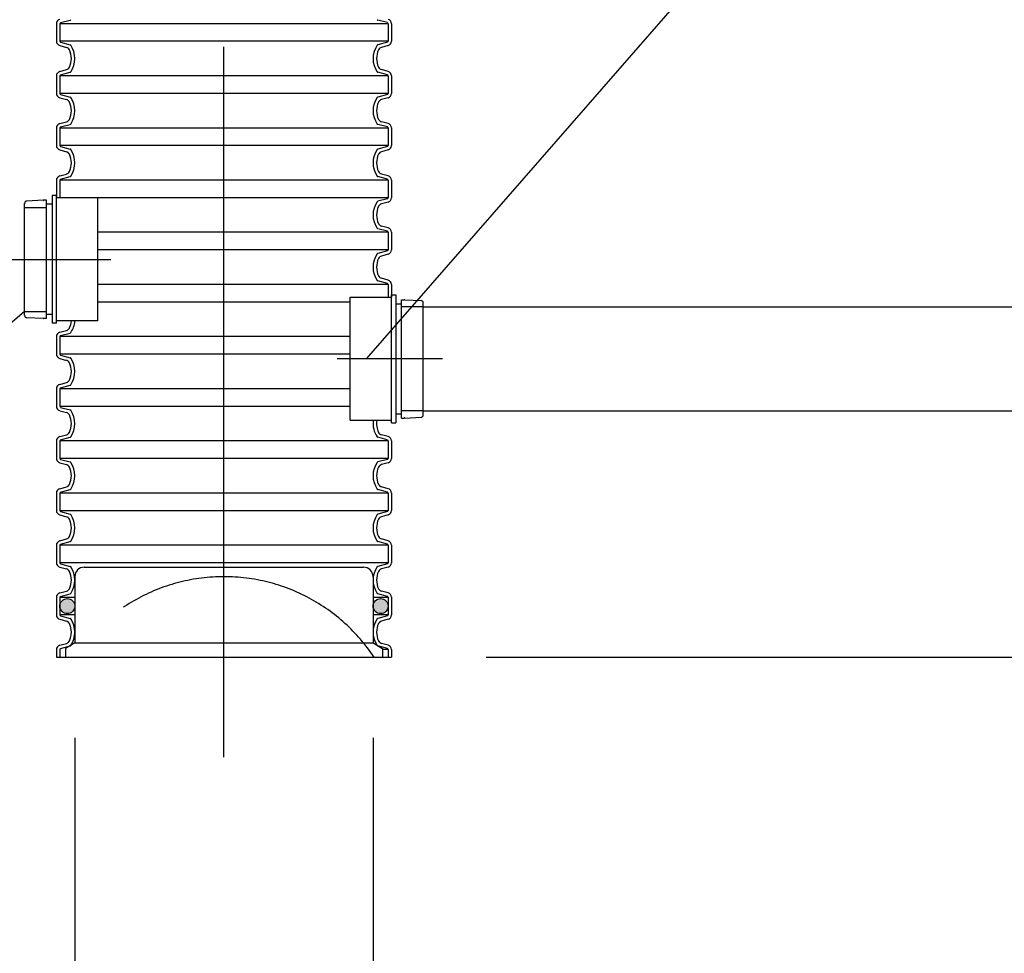
# Model space of a CAD drawing. Units: millimetres. Extents: x 0 to 42000, y 0 to 29700.
# Drawn here: x 17002 to 18042, y 23806 to 24792 of the extents above; entities that cross this region are included whole.
import ezdxf

# ---------------------------------------------------------------- set-up
doc = ezdxf.new("R2010")
doc.units = ezdxf.units.MM
doc.header["$LTSCALE"] = 600
doc.linetypes.add('CENTER', pattern=[2, 1.25, -0.25, 0.25, -0.25])
doc.linetypes.add('DASHED', pattern=[0.75, 0.5, -0.25])
for name, color, linetype in [('Katko', 6, 'DASHED'), ('Keski', 1, 'CENTER'), ('Mitat', 1, 'Continuous'), ('Teksti', 5, 'Continuous')]:
    doc.layers.add(name, color=color, linetype=linetype)

msp = doc.modelspace()

# ---------------------------------------------------------------- hatches: boundary and pattern name
for points in [[(17060.3, 24172.6, 1), (17044.5, 24172.6, 1)], [(17391.2, 24172.6, 1), (17375.3, 24172.6, 1)]]:
    msp.add_hatch(color=256).paths.add_polyline_path(points)

# ---------------------------------------------------------------- linework, layer by layer
for p, q in [((17040.8, 24787.6), (17040.8, 24769.1)), ((17044.5, 24787.6), (17044.5, 24769.1)), ((17045.3, 24788.7), (17055.4, 24791.4)), ((17390.4, 24788.7), (17380.3, 24791.4)), ((17391.2, 24787.6), (17391.2, 24769.1)), ((17394.8, 24787.6), (17394.8, 24769.1)), ((17044.4, 24764.5), (17051.6, 24762.5)), ((17045.3, 24768), (17055.4, 24765.3)), ((17390.4, 24768), (17380.3, 24765.3)), ((17391.3, 24764.5), (17384.1, 24762.5)), ((17040.8, 24732.6), (17040.8, 24714)), ((17044.4, 24737.1), (17051.6, 24739.1)), ((17044.5, 24732.6), (17044.5, 24714)), ((17045.3, 24733.6), (17055.4, 24736.3)), ((17390.4, 24733.6), (17380.3, 24736.3)), ((17391.3, 24737.1), (17384.1, 24739.1)), ((17391.2, 24732.6), (17391.2, 24714)), ((17394.8, 24732.6), (17394.8, 24714)), ((17045.3, 24712.9), (17055.4, 24710.2)), ((17390.4, 24712.9), (17380.3, 24710.2)), ((17044.4, 24709.4), (17051.6, 24707.5)), ((17391.3, 24709.4), (17384.1, 24707.5)), ((17044.4, 24682.1), (17051.6, 24684)), ((17045.3, 24678.6), (17055.4, 24681.3)), ((17390.4, 24678.6), (17380.3, 24681.3)), ((17391.3, 24682.1), (17384.1, 24684)), ((17040.8, 24677.5), (17040.8, 24658.9)), ((17044.5, 24677.5), (17044.5, 24658.9)), ((17391.2, 24677.5), (17391.2, 24658.9)), ((17394.8, 24677.5), (17394.8, 24658.9)), ((17044.4, 24654.3), (17051.6, 24652.4)), ((17045.3, 24657.9), (17055.4, 24655.2)), ((17390.4, 24657.9), (17380.3, 24655.2)), ((17391.3, 24654.3), (17384.1, 24652.4)), ((17044.4, 24627), (17051.6, 24628.9)), ((17391.3, 24627), (17384.1, 24628.9)), ((17040.8, 24622.4), (17040.8, 24603.9)), ((17044.5, 24622.4), (17044.5, 24603.9)), ((17045.3, 24623.5), (17055.4, 24626.2)), ((17390.4, 24623.5), (17380.3, 24626.2)), ((17391.2, 24622.4), (17391.2, 24603.9)), ((17394.8, 24622.4), (17394.8, 24603.9)), ((17040.8, 24606.2), (17036.3, 24606.2)), ((17036.3, 24606.2), (17036.3, 24471.3)), ((17040.8, 24471.3), (17040.8, 24606.2)), ((17007.3, 24479.5), (17007.3, 24597.9)), ((17026.8, 24601.2), (17009.7, 24600.3)), ((17026.8, 24601.2), (17026.8, 24601)), ((17026.8, 24601), (17027.3, 24601)), ((17027.3, 24601), (17027.3, 24601.2)), ((17030.3, 24601.2), (17027.3, 24601.2)), ((17030.3, 24476.2), (17030.3, 24601.2)), ((17036.3, 24596.9), (17030.3, 24596.9)), ((17084.5, 24603.7), (17040.8, 24603.7)), ((17084.5, 24473.8), (17084.5, 24603.7)), ((17390.4, 24602.8), (17380.3, 24600.1)), ((17391.3, 24599.3), (17384.1, 24597.3)), ((17390.4, 24568.4), (17380.3, 24571.1)), ((17391.3, 24571.9), (17384.1, 24573.9)), ((17391.2, 24567.4), (17391.2, 24548.8)), ((17394.8, 24567.4), (17394.8, 24548.8)), ((17390.4, 24547.7), (17380.3, 24545)), ((17391.3, 24544.2), (17384.1, 24542.3)), ((17390.4, 24513.3), (17380.3, 24516.1)), ((17391.3, 24516.9), (17384.1, 24518.8)), ((17391.2, 24512.3), (17391.2, 24498.7)), ((17394.8, 24512.3), (17394.8, 24498.7)), ((17351.1, 24498.7), (17394.8, 24498.7)), ((17351.1, 24368.8), (17351.1, 24498.7)), ((17394.8, 24501.2), (17399.3, 24501.2)), ((17394.8, 24366.3), (17394.8, 24501.2)), ((17399.3, 24501.2), (17399.3, 24366.3)), ((17399.3, 24491.9), (17405.3, 24491.9)), ((17405.3, 24496.2), (17408.3, 24496.2)), ((17405.3, 24371.2), (17405.3, 24496.2)), ((17408.3, 24496), (17408.3, 24496.2)), ((17408.8, 24496), (17408.3, 24496)), ((17408.8, 24496.2), (17426, 24495.3)), ((17408.8, 24496.2), (17408.8, 24496)), ((17428.3, 24374.5), (17428.3, 24492.9)), ((17428.3, 24488.7), (19426.3, 24488.7)), ((17026.8, 24476.2), (17009.7, 24477.1)), ((17026.8, 24476.4), (17027.3, 24476.4)), ((17026.8, 24476.2), (17026.8, 24476.4)), ((17027.3, 24476.4), (17027.3, 24476.2)), ((17030.3, 24476.2), (17027.3, 24476.2)), ((17036.3, 24480.5), (17030.3, 24480.5)), ((17040.8, 24471.3), (17036.3, 24471.3)), ((17084.5, 24473.8), (17040.8, 24473.8)), ((17044.4, 24461.8), (17051.6, 24463.7)), ((17045.3, 24458.3), (17055.4, 24461)), ((17040.8, 24457.2), (17040.8, 24438.7)), ((17044.5, 24457.2), (17044.5, 24438.7)), ((17044.4, 24434.1), (17051.6, 24432.1)), ((17045.3, 24437.6), (17055.4, 24434.9)), ((17044.4, 24406.7), (17051.6, 24408.7)), ((17040.8, 24402.2), (17040.8, 24383.6)), ((17044.5, 24402.2), (17044.5, 24383.6)), ((17045.3, 24403.2), (17055.4, 24405.9)), ((17044.4, 24379), (17051.6, 24377.1)), ((17045.3, 24382.5), (17055.4, 24379.8)), ((17428.3, 24378.7), (19484.7, 24378.7)), ((17351.1, 24368.8), (17394.8, 24368.8)), ((17399.3, 24375.5), (17405.3, 24375.5)), ((17405.3, 24371.2), (17408.3, 24371.2)), ((17408.3, 24371.4), (17408.3, 24371.2)), ((17408.8, 24371.4), (17408.3, 24371.4)), ((17408.8, 24371.2), (17426, 24372.1)), ((17408.8, 24371.2), (17408.8, 24371.4)), ((17394.8, 24366.3), (17399.3, 24366.3)), ((17040.8, 24347.1), (17040.8, 24328.5)), ((17044.4, 24351.7), (17051.6, 24353.6)), ((17044.5, 24347.1), (17044.5, 24328.5)), ((17045.3, 24348.1), (17055.4, 24350.9)), ((17390.3, 24348.1), (17380.2, 24350.9)), ((17391.3, 24351.7), (17384.1, 24353.6)), ((17391.2, 24347.1), (17391.2, 24328.5)), ((17394.8, 24347.1), (17394.8, 24328.5)), ((17045.3, 24327.5), (17055.4, 24324.8)), ((17390.4, 24327.5), (17380.3, 24324.8)), ((17044.4, 24323.9), (17051.6, 24322)), ((17391.3, 24323.9), (17384.1, 24322)), ((17044.4, 24296.6), (17051.6, 24298.5)), ((17045.3, 24293.1), (17055.4, 24295.8)), ((17390.4, 24293.1), (17380.3, 24295.8)), ((17391.3, 24296.6), (17384.1, 24298.5)), ((17040.8, 24292), (17040.8, 24273.5)), ((17044.5, 24292), (17044.5, 24273.5)), ((17391.2, 24292), (17391.2, 24273.5)), ((17394.8, 24292), (17394.8, 24273.5)), ((17044.4, 24268.9), (17051.6, 24266.9)), ((17045.3, 24272.4), (17055.4, 24269.7)), ((17390.4, 24272.4), (17380.3, 24269.7)), ((17391.3, 24268.9), (17384.1, 24266.9)), ((17044.4, 24241.5), (17051.6, 24243.5)), ((17391.3, 24241.5), (17384.1, 24243.5)), ((17040.8, 24237), (17040.8, 24218.4)), ((17044.5, 24237), (17044.5, 24218.4)), ((17045.3, 24238), (17055.4, 24240.7)), ((17390.4, 24238), (17380.3, 24240.7)), ((17391.2, 24237), (17391.2, 24218.4)), ((17394.8, 24237), (17394.8, 24218.4)), ((17044.4, 24213.8), (17051.6, 24211.9)), ((17045.3, 24217.3), (17055.4, 24214.6)), ((17070.3, 24213.7), (17365.3, 24213.7)), ((17390.4, 24217.3), (17380.3, 24214.6)), ((17391.3, 24213.8), (17384.1, 24211.9)), ((17060.3, 24203.7), (17060.3, 24133.7)), ((17375.3, 24203.7), (17375.3, 24133.7)), ((17040.8, 24181.9), (17040.8, 24163.3)), ((17044.4, 24186.5), (17051.6, 24188.4)), ((17044.5, 24181.9), (17044.5, 24163.3)), ((17045.3, 24182.9), (17055.4, 24185.6)), ((17390.4, 24182.9), (17380.3, 24185.6)), ((17391.3, 24186.5), (17384.1, 24188.4)), ((17391.2, 24181.9), (17391.2, 24163.3)), ((17394.8, 24181.9), (17394.8, 24163.3)), ((17045.3, 24162.3), (17055.4, 24159.6)), ((17390.4, 24162.3), (17380.3, 24159.6)), ((17044.4, 24158.7), (17051.6, 24156.8)), ((17391.3, 24158.7), (17384.1, 24156.8)), ((17044.4, 24131.4), (17051.6, 24133.3)), ((17045.3, 24127.9), (17055.4, 24130.6)), ((17060.3, 24133.7), (17050.3, 24127.9)), ((17050.3, 24127.9), (17050.3, 24118.7)), ((17060.3, 24133.7), (17375.3, 24133.7)), ((17375.3, 24133.7), (17385.3, 24127.9)), ((17390.4, 24127.9), (17380.3, 24130.6)), ((17391.3, 24131.4), (17384.1, 24133.3)), ((17385.3, 24127.9), (17385.3, 24118.7)), ((17040.8, 24126.8), (17040.8, 24118.7)), ((17040.8, 24118.7), (17394.8, 24118.7)), ((17044.5, 24126.8), (17044.5, 24118.7)), ((17391.2, 24126.8), (17391.2, 24118.7)), ((17394.8, 24126.8), (17394.8, 24118.7))]:
    msp.add_line(p, q)
for centre in [(17052.4, 24172.6), (17383.3, 24172.6)]:
    msp.add_circle(centre, 7.92)
for centre, radius, start, end in [((17045.6, 24787.6), 4.75, 105, 180), ((17045.6, 24787.6), 1.1, 105, 180), ((17055.1, 24792.4), 1.1, 285, 325.7841), ((17380.6, 24792.4), 1.1, 214.2159, 255), ((17390.1, 24787.6), 1.1, 0, 75), ((17390.1, 24787.6), 4.75, 0, 75), ((17045.6, 24769.1), 4.75, 180, 255), ((17045.6, 24769.1), 1.1, 180, 255), ((17050.3, 24758), 4.75, 25.5571, 75), ((17055.1, 24764.2), 1.1, 34.2159, 75), ((17035.4, 24750.8), 25, 325.7841, 34.2159), ((17400.3, 24750.8), 25, 145.7841, 214.2159), ((17380.6, 24764.2), 1.1, 105, 145.7841), ((17385.4, 24758), 4.75, 105, 154.4429), ((17390.1, 24769.1), 1.1, 285, 0), ((17390.1, 24769.1), 4.75, 285, 0), ((17035.4, 24750.8), 21.3, 334.4429, 25.5571), ((17400.3, 24750.8), 21.3, 154.4429, 205.5571), ((17050.3, 24743.7), 4.75, 285, 334.4429), ((17385.4, 24743.7), 4.75, 205.5571, 255), ((17045.6, 24732.6), 4.75, 105, 180), ((17045.6, 24732.6), 1.1, 105, 180), ((17055.1, 24737.4), 1.1, 285, 325.7841), ((17380.6, 24737.4), 1.1, 214.2159, 255), ((17390.1, 24732.6), 1.1, 0, 75), ((17390.1, 24732.6), 4.75, 0, 75), ((17045.6, 24714), 4.75, 180, 255), ((17045.6, 24714), 1.1, 180, 255), ((17055.1, 24709.2), 1.1, 34.2159, 75), ((17380.6, 24709.2), 1.1, 105, 145.7841), ((17390.1, 24714), 1.1, 285, 0), ((17390.1, 24714), 4.75, 285, 0), ((17050.3, 24702.9), 4.75, 25.5571, 75), ((17035.4, 24695.7), 21.3, 334.4429, 25.5571), ((17035.4, 24695.7), 25, 325.7841, 34.2159), ((17400.3, 24695.7), 25, 145.7841, 214.2159), ((17400.3, 24695.7), 21.3, 154.4429, 205.5571), ((17385.4, 24702.9), 4.75, 105, 154.4429), ((17045.6, 24677.5), 4.75, 105, 180), ((17050.3, 24688.6), 4.75, 285, 334.4429), ((17055.1, 24682.3), 1.1, 285, 325.7841), ((17380.6, 24682.3), 1.1, 214.2159, 255), ((17385.4, 24688.6), 4.75, 205.5571, 255), ((17390.1, 24677.5), 4.75, 0, 75), ((17045.6, 24677.5), 1.1, 105, 180), ((17390.1, 24677.5), 1.1, 0, 75), ((17045.6, 24658.9), 4.75, 180, 255), ((17045.6, 24658.9), 1.1, 180, 255), ((17390.1, 24658.9), 1.1, 285, 0), ((17390.1, 24658.9), 4.75, 285, 0), ((17050.3, 24647.8), 4.75, 25.5571, 75), ((17035.4, 24640.7), 21.3, 334.4429, 25.5571), ((17055.1, 24654.1), 1.1, 34.2159, 75), ((17035.4, 24640.7), 25, 325.7841, 34.2159), ((17400.3, 24640.7), 25, 145.7841, 214.2159), ((17400.3, 24640.7), 21.3, 154.4429, 205.5571), ((17380.6, 24654.1), 1.1, 105, 145.7841), ((17385.4, 24647.8), 4.75, 105, 154.4429), ((17045.6, 24622.4), 4.75, 105, 180), ((17050.3, 24633.5), 4.75, 285, 334.4429), ((17385.4, 24633.5), 4.75, 205.5571, 255), ((17390.1, 24622.4), 4.75, 0, 75), ((17045.6, 24622.4), 1.1, 105, 180), ((17055.1, 24627.2), 1.1, 285, 325.7841), ((17380.6, 24627.2), 1.1, 214.2159, 255), ((17390.1, 24622.4), 1.1, 0, 75), ((17009.8, 24597.9), 2.45, 92.9899, 180), ((17045.6, 24603.9), 4.75, 180, 182.3936), ((17045.6, 24603.9), 1.1, 180, 190.4269), ((17400.3, 24585.6), 25, 145.7841, 214.2159), ((17380.6, 24599), 1.1, 105, 145.7841), ((17385.4, 24592.8), 4.75, 105, 154.4429), ((17390.1, 24603.9), 1.1, 285, 0), ((17390.1, 24603.9), 4.75, 285, 0), ((17400.3, 24585.6), 21.3, 154.4429, 205.5571), ((17385.4, 24578.5), 4.75, 205.5571, 255), ((17380.6, 24572.2), 1.1, 214.2159, 255), ((17390.1, 24567.4), 1.1, 0, 75), ((17390.1, 24567.4), 4.75, 0, 75), ((17400.3, 24530.5), 25, 145.7841, 214.2159), ((17380.6, 24544), 1.1, 105, 145.7841), ((17390.1, 24548.8), 1.1, 285, 0), ((17390.1, 24548.8), 4.75, 285, 0), ((17400.3, 24530.5), 21.3, 154.4429, 205.5571), ((17385.4, 24537.7), 4.75, 105, 154.4429), ((17380.6, 24517.1), 1.1, 214.2159, 255), ((17385.4, 24523.4), 4.75, 205.5571, 255), ((17390.1, 24512.3), 1.1, 0, 75), ((17390.1, 24512.3), 4.75, 0, 75), ((17425.9, 24492.9), 2.45, 0, 87.0101), ((17009.8, 24479.5), 2.45, 180, 267.0101), ((17035.4, 24475.5), 21.3, 334.4429, 355.3899), ((17035.4, 24475.5), 25, 325.7841, 356.0651), ((17045.6, 24457.2), 4.75, 105, 180), ((17050.3, 24468.3), 4.75, 285, 334.4429), ((17055.1, 24462), 1.1, 285, 325.7841), ((17045.6, 24457.2), 1.1, 105, 180), ((17045.6, 24438.7), 4.75, 180, 255), ((17045.6, 24438.7), 1.1, 180, 255), ((17050.3, 24427.6), 4.75, 25.5571, 75), ((17035.4, 24420.4), 21.3, 334.4429, 25.5571), ((17055.1, 24433.8), 1.1, 34.2159, 75), ((17035.4, 24420.4), 25, 325.7841, 34.2159), ((17050.3, 24413.3), 4.75, 285, 334.4429), ((17045.6, 24402.2), 4.75, 105, 180), ((17045.6, 24402.2), 1.1, 105, 180), ((17055.1, 24407), 1.1, 285, 325.7841), ((17045.6, 24383.6), 4.75, 180, 255), ((17045.6, 24383.6), 1.1, 180, 255), ((17055.1, 24378.8), 1.1, 34.2159, 75), ((17035.4, 24365.3), 25, 325.7841, 34.2159), ((17050.3, 24372.5), 4.75, 25.5571, 75), ((17035.4, 24365.3), 21.3, 334.4429, 25.5571), ((17400.3, 24365.3), 25, 172.1283, 214.2159), ((17400.3, 24365.3), 21.3, 170.7696, 205.5571), ((17425.9, 24374.5), 2.45, 272.9899, 0), ((17045.6, 24347.1), 4.75, 105, 180), ((17045.6, 24347.1), 1.1, 105, 180), ((17050.3, 24358.2), 4.75, 285, 334.4429), ((17055.1, 24351.9), 1.1, 285, 325.7841), ((17380.5, 24351.9), 1.1, 214.2159, 255), ((17385.3, 24358.2), 4.75, 205.5571, 255), ((17390.1, 24347.1), 1.1, 0, 75), ((17390.1, 24347.1), 4.75, 0, 75), ((17045.6, 24328.5), 4.75, 180, 255), ((17045.6, 24328.5), 1.1, 180, 255), ((17390.1, 24328.5), 1.1, 285, 0), ((17390.1, 24328.5), 4.75, 285, 0), ((17050.3, 24317.4), 4.75, 25.5571, 75), ((17035.4, 24310.3), 21.3, 334.4429, 25.5571), ((17055.1, 24323.7), 1.1, 34.2159, 75), ((17035.4, 24310.3), 25, 325.7841, 34.2159), ((17400.3, 24310.3), 25, 145.7841, 214.2159), ((17400.3, 24310.3), 21.3, 154.4429, 205.5571), ((17380.6, 24323.7), 1.1, 105, 145.7841), ((17385.4, 24317.4), 4.75, 105, 154.4429), ((17045.6, 24292), 4.75, 105, 180), ((17050.3, 24303.1), 4.75, 285, 334.4429), ((17055.1, 24296.8), 1.1, 285, 325.7841), ((17380.6, 24296.8), 1.1, 214.2159, 255), ((17385.4, 24303.1), 4.75, 205.5571, 255), ((17390.1, 24292), 4.75, 0, 75), ((17045.6, 24292), 1.1, 105, 180), ((17390.1, 24292), 1.1, 0, 75), ((17045.6, 24273.5), 4.75, 180, 255), ((17045.6, 24273.5), 1.1, 180, 255), ((17390.1, 24273.5), 1.1, 285, 0), ((17390.1, 24273.5), 4.75, 285, 0), ((17050.3, 24262.4), 4.75, 25.5571, 75), ((17035.4, 24255.2), 21.3, 334.4429, 25.5571), ((17055.1, 24268.6), 1.1, 34.2159, 75), ((17035.4, 24255.2), 25, 325.7841, 34.2159), ((17400.3, 24255.2), 25, 145.7841, 214.2159), ((17400.3, 24255.2), 21.3, 154.4429, 205.5571), ((17380.6, 24268.6), 1.1, 105, 145.7841), ((17385.4, 24262.4), 4.75, 105, 154.4429), ((17050.3, 24248.1), 4.75, 285, 334.4429), ((17385.4, 24248.1), 4.75, 205.5571, 255), ((17045.6, 24237), 4.75, 105, 180), ((17045.6, 24237), 1.1, 105, 180), ((17055.1, 24241.8), 1.1, 285, 325.7841), ((17380.6, 24241.8), 1.1, 214.2159, 255), ((17390.1, 24237), 1.1, 0, 75), ((17390.1, 24237), 4.75, 0, 75), ((17045.6, 24218.4), 4.75, 180, 255), ((17045.6, 24218.4), 1.1, 180, 255), ((17050.3, 24207.3), 4.75, 25.5571, 75), ((17055.1, 24213.6), 1.1, 34.2159, 75), ((17035.4, 24200.1), 25, 325.7841, 34.2159), ((17070.3, 24203.7), 10, 90, 180), ((17365.3, 24203.7), 10, 0, 90), ((17400.3, 24200.1), 25, 145.7841, 214.2159), ((17380.6, 24213.6), 1.1, 105, 145.7841), ((17385.4, 24207.3), 4.75, 105, 154.4429), ((17390.1, 24218.4), 1.1, 285, 0), ((17390.1, 24218.4), 4.75, 285, 0), ((17035.4, 24200.1), 21.3, 334.4429, 25.5571), ((17400.3, 24200.1), 21.3, 154.4429, 205.5571), ((17050.3, 24193), 4.75, 285, 334.4429), ((17385.4, 24193), 4.75, 205.5571, 255), ((17045.6, 24181.9), 4.75, 105, 180), ((17045.6, 24181.9), 1.1, 105, 180), ((17055.1, 24186.7), 1.1, 285, 325.7841), ((17380.6, 24186.7), 1.1, 214.2159, 255), ((17390.1, 24181.9), 1.1, 0, 75), ((17390.1, 24181.9), 4.75, 0, 75), ((17045.6, 24163.3), 4.75, 180, 255), ((17045.6, 24163.3), 1.1, 180, 255), ((17055.1, 24158.5), 1.1, 34.2159, 75), ((17035.4, 24145.1), 25, 325.7841, 34.2159), ((17400.3, 24145.1), 25, 145.7841, 214.2159), ((17380.6, 24158.5), 1.1, 105, 145.7841), ((17390.1, 24163.3), 1.1, 285, 0), ((17390.1, 24163.3), 4.75, 285, 0), ((17050.3, 24152.2), 4.75, 25.5571, 75), ((17035.4, 24145.1), 21.3, 334.4429, 25.5571), ((17400.3, 24145.1), 21.3, 154.4429, 205.5571), ((17385.4, 24152.2), 4.75, 105, 154.4429), ((17045.6, 24126.8), 4.75, 105, 180), ((17045.6, 24126.8), 1.1, 105, 180), ((17050.3, 24137.9), 4.75, 285, 334.4429), ((17055.1, 24131.6), 1.1, 285, 325.7841), ((17380.6, 24131.6), 1.1, 214.2159, 255), ((17385.4, 24137.9), 4.75, 205.5571, 255), ((17390.1, 24126.8), 1.1, 0, 75), ((17390.1, 24126.8), 4.75, 0, 75)]:
    msp.add_arc(centre, radius, start, end)
at = {"layer": 'Katko'}
for p, q in [((17007.3, 24593.7), (17030.3, 24593.7)), ((17007.3, 24483.7), (17030.3, 24483.7)), ((17428.3, 24488.7), (17405.3, 24488.7)), ((17428.3, 24378.7), (17405.3, 24378.7))]:
    msp.add_line(p, q, dxfattribs=at)
msp.add_arc((17217.8, 24013.3), 190.4, 33.6127, 146.3873, dxfattribs=at)
at = {"layer": 'Keski'}
for p, q in [((17217.8, 24013.3), (17217.8, 25765.3)), ((16987.2, 24538.7), (17098.4, 24538.7)), ((17448.5, 24433.7), (17337.3, 24433.7))]:
    msp.add_line(p, q, dxfattribs=at)
at = {"layer": 'Mitat'}
for p, q in [((17044.5, 24787.9), (17391.2, 24787.9)), ((17044.5, 24769.4), (17391.2, 24769.4)), ((17044.5, 24732.9), (17391.2, 24732.9)), ((17044.5, 24714.3), (17391.2, 24714.3)), ((17044.5, 24677.8), (17391.2, 24677.8)), ((17044.5, 24659.2), (17391.2, 24659.2)), ((17044.5, 24622.7), (17391.2, 24622.7)), ((17044.5, 24604.1), (17391.2, 24604.1)), ((17084.5, 24567.7), (17391.2, 24567.7)), ((17084.5, 24549.1), (17391.2, 24549.1)), ((17084.5, 24512.6), (17391.2, 24512.6)), ((17084.5, 24494), (17351.1, 24494)), ((17044.5, 24457.5), (17351.1, 24457.5)), ((17044.5, 24438.9), (17351.1, 24438.9)), ((17044.5, 24402.4), (17351.1, 24402.4)), ((17044.5, 24383.9), (17351.1, 24383.9)), ((17090.3, 24383.9), (17351.1, 24383.9)), ((17528.3, 24378.7), (18941.8, 24378.7)), ((17044.5, 24347.4), (17391.2, 24347.4)), ((17090.3, 24347.4), (17345.4, 24347.4)), ((17044.5, 24328.8), (17391.2, 24328.8)), ((17090.3, 24328.8), (17345.4, 24328.8)), ((17044.5, 24292.3), (17391.2, 24292.3)), ((17044.5, 24273.7), (17391.2, 24273.7)), ((17044.5, 24237.2), (17391.2, 24237.2)), ((17044.5, 24218.7), (17391.2, 24218.7)), ((17044.5, 24182.2), (17060.3, 24182.2)), ((17375.3, 24182.2), (17391.2, 24182.2)), ((17044.5, 24163.6), (17060.3, 24163.6)), ((17375.3, 24163.6), (17391.2, 24163.6)), ((17385.3, 24127.1), (17391.2, 24127.1)), ((17494.8, 24118.7), (18941.8, 24118.7)), ((17060.3, 24033.7), (17060.3, 19814.1)), ((17060.3, 24033.7), (17060.3, 22182.9)), ((17375.3, 24033.7), (17375.3, 22182.9))]:
    msp.add_line(p, q, dxfattribs=at)
at = {"layer": 'Teksti'}
for p, q in [((17368.4, 24433.7), (17830.4, 24963.3)), ((17007.3, 24483.7), (16254.7, 23843))]:
    msp.add_line(p, q, dxfattribs=at)

doc.saveas('drawing.dxf')
